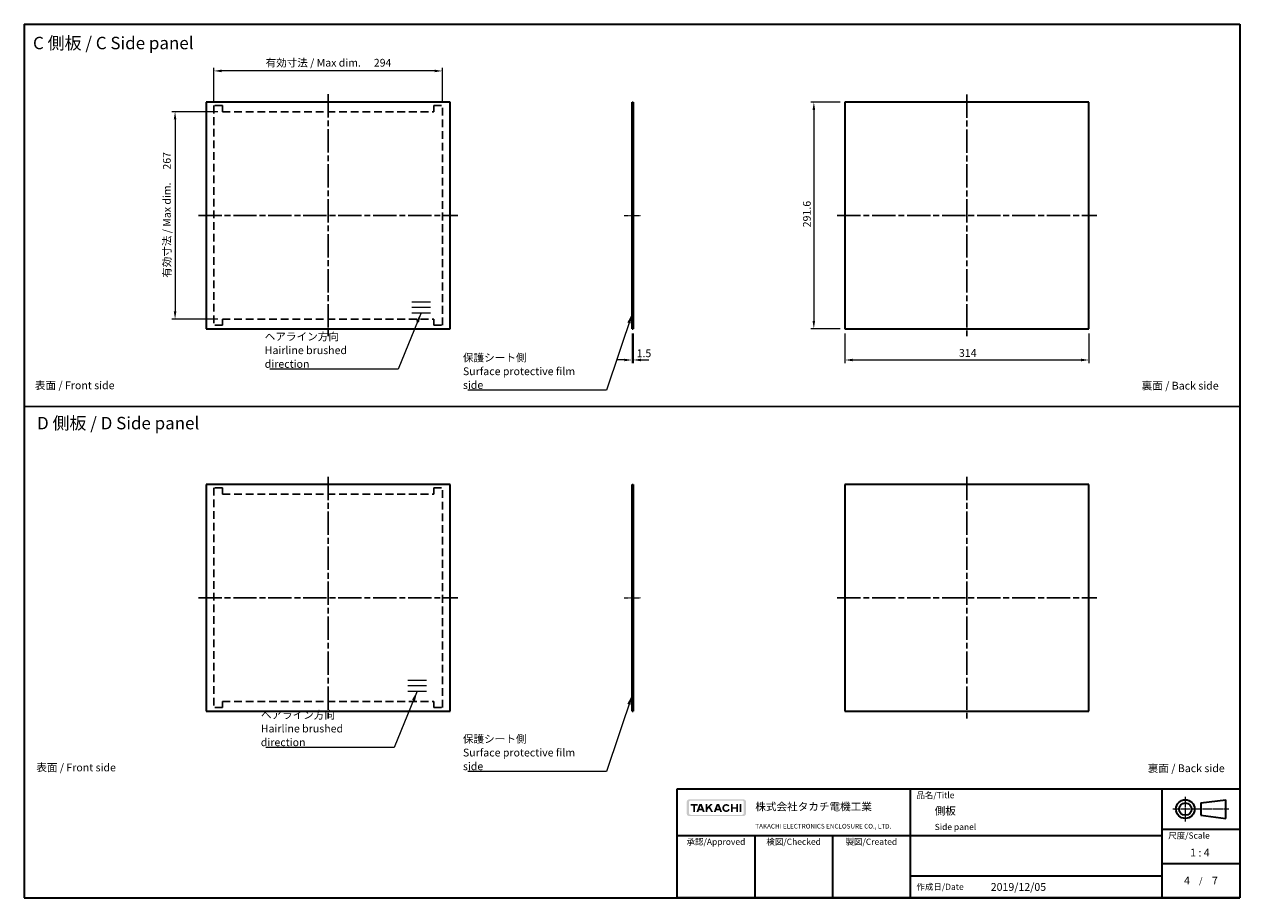
# Model space of a CAD drawing. Units: millimetres. Extents: x 72 to 10690, y 40 to 1445.
# Drawn here: x 5772 to 7336, y 40 to 1164 of the extents above; entities that cross this region are included whole.
import ezdxf

# ---------------------------------------------------------------- set-up
doc = ezdxf.new("R2010")
doc.units = ezdxf.units.MM
doc.header["$LTSCALE"] = 5
for name, pattern in [('ACISOTGL', [3, 2, -1]), ('AM_ISO08W050', [18, 12, -1.5, 3, -1.5]), ('CHAIN', [0.35429999999999995, 0.2362, -0.0295, 0.0591, -0.0295])]:
    doc.linetypes.add(name, pattern=pattern)
doc.layers.get('Defpoints').update_dxf_attribs({"lineweight": 25})
for name, color, linetype, lineweight in [('AM_7', 4, 'AM_ISO08W050', 25), ('Border (ISO)', 7, 'Continuous', 35), ('Centerline (ISO)', 131, 'Continuous', 18), ('Dimension (ISO)', 7, 'Continuous', 18), ('Dimension (ISO) @ 1', 7, 'Continuous', 18), ('Hatch (ISO)', 1, 'Continuous', 18), ('Sketch Geometry (ISO)', 7, 'Continuous', 18), ('Symbol (ISO)', 7, 'Continuous', 18), ('Title (ISO)', 7, 'Continuous', 35), ('Visible (ISO)', 7, 'Continuous', 35)]:
    doc.layers.add(name, color=color, linetype=linetype, lineweight=lineweight)
doc.styles.add('Note Text (TK)', font='txt')
doc.styles.add('文字スタイル67', font='arial.ttf')
doc.dimstyles.new('Default - Method 1b (TK)', dxfattribs={"dimscale": 5, "dimtxt": 2.5, "dimasz": 2.5, "dimexe": 1, "dimexo": 1.499999999999999, "dimgap": 1, "dimtad": 1, "dimtoh": 1, "dimrnd": 1e-08, "dimdsep": 46, "dimtxsty": 'Note Text (TK)', "dimcen": 0.09, "dimdle": 5, "dimclrd": 100, "dimclre": 100, "dimclrt": 7, "dimadec": 1, "dimazin": 1, "dimtfac": 1, "dimtmove": 0, "dimatfit": 3, "dimfxl": 1, "dimtolj": 1, "dimlwd": -1, "dimlwe": -1, "dimarcsym": 0})
doc.dimstyles.new('Default - Method 1b (TK)$7', dxfattribs={"dimscale": 5, "dimtxt": 2.5, "dimasz": 2.5, "dimexe": 1, "dimexo": 1.499999999999999, "dimgap": 1, "dimtad": 1, "dimtoh": 1, "dimrnd": 1e-08, "dimdsep": 46, "dimtxsty": 'Note Text (TK)', "dimcen": 0.09, "dimdle": 5, "dimclrd": 100, "dimclre": 100, "dimclrt": 7, "dimadec": 1, "dimazin": 1, "dimtfac": 1, "dimtmove": 0, "dimatfit": 3, "dimfxl": 1, "dimtolj": 1, "dimlwd": -1, "dimlwe": -1, "dimarcsym": 0})

# ---------------------------------------------------------------- blocks, each defined once
blk = doc.blocks.new('図面枠 tk図枠')
at = {"layer": 'Border (ISO)'}
for p, q in [((14.49999999999999, 289), (405.4999999999999, 289)), ((14.49999999999999, 289), (14.50000000000001, 8.000000000000007)), ((405.4999999999999, 289), (405.4999999999999, 8.000000000000007)), ((14.50000000000001, 8.000000000000007), (405.4999999999999, 8.000000000000007))]:
    blk.add_line(p, q, dxfattribs=at)
blk = doc.blocks.new('表題欄 tk表題欄')
at = {"layer": 'Hatch (ISO)'}
h = blk.add_hatch(color=256, dxfattribs=at)
edge = h.paths.add_edge_path(flags=0)
edge.add_arc((95.57537688673352, 236.2990653650367), 0.5958259999999996, 269.9999999999897, 360)
edge.add_line((96.17120288673351, 236.2990653650368), (96.17120288673348, 239.7107813650365))
edge.add_arc((95.5753768867335, 239.7107813650366), 0.5958259999999996, 0, 90.0000000000068)
edge.add_line((95.57537688673342, 240.3066073650366), (79.13710888673356, 240.3066073650366))
edge.add_arc((79.13710888673353, 239.7107813650366), 0.5958259999999996, 89.99999999999744, 180)
edge.add_line((78.54128288673353, 239.7107813650365), (78.54128288673331, 236.2990653650368))
edge.add_arc((79.13710888673332, 236.2990653650365), 0.5958259999999996, 180, 270.0000000000231)
edge.add_line((79.13710888673356, 235.7032393650365), (95.57537688673342, 235.7032393650367))
edge = h.paths.add_edge_path()
edge.add_line((77.83935088673357, 239.9556413650366), (77.83935088673357, 236.0542053650368))
edge.add_arc((78.54128288673346, 236.0542053650367), 0.7019319999998935, 180, 270.0000000000087)
edge.add_line((78.54128288673357, 235.3522733650368), (96.17120288673352, 235.3522733650368))
edge.add_arc((96.17120288673351, 236.0542053650367), 0.7019319999998921, 270, 360)
edge.add_line((96.8731348867334, 236.0542053650368), (96.87313488673352, 239.9556413650366))
edge.add_arc((96.1712028867336, 239.9556413650367), 0.7019319999998921, 0, 90.00000000000873)
edge.add_line((96.17120288673348, 240.6575733650367), (78.54128288673357, 240.6575733650366))
edge.add_arc((78.54128288673357, 239.9556413650366), 0.7019319999999984, 90, 180)
for points in [[(79.07181288673355, 239.1476033650369), (79.07181288673355, 238.6578833650367), (79.92066088673353, 238.6578833650367), (79.92066088673353, 236.6581933650368), (80.50832488673353, 236.6581933650368), (80.50832488673353, 238.6578833650367), (81.35717288673355, 238.6578833650367), (81.35717288673355, 239.1476033650369)], [(85.68407849525303, 236.6581933650368), (84.9434673993943, 237.8918698287545), (84.41792288673358, 237.3246628822781), (84.41792288673358, 236.6581933650368), (83.89555488673355, 236.6581933650368), (83.89555488673355, 239.1476033650369), (84.41792288673358, 239.1476033650369), (84.41792288673358, 238.0993979968839), (85.38913556809511, 239.1476033650369), (86.10696490847272, 239.1476033650369), (85.31925422435492, 238.2974470774499), (86.30334488673353, 236.6581933650368)], [(92.09142939614459, 239.1476033650369), (92.09142939614459, 236.6581933650368), (92.60971639614465, 236.6581933650368), (92.60971639614465, 237.6580383650368), (93.76872039614462, 237.6580383650368), (93.76872039614462, 236.6581933650368), (94.28700739614459, 236.6581933650368), (94.28700739614459, 239.1476033650369), (93.76872039614462, 239.1476033650369), (93.76872039614462, 238.1477583650367), (92.60971639614465, 238.1477583650367), (92.60971639614465, 239.1476033650369)], [(94.84202339614467, 239.1476033650369), (94.84202339614467, 236.6581933650368), (95.36439139614473, 236.6581933650368), (95.36439139614473, 239.1476033650369)]]:
    blk.add_hatch(color=256, dxfattribs=at).paths.add_polyline_path(points)
h = blk.add_hatch(color=256, dxfattribs=at)
h.paths.add_polyline_path([(82.59020695886475, 237.7110913650368), (81.95242681460243, 237.7110913650368), (82.27131688673356, 238.5794973650367)], flags=0)
h.paths.add_polyline_path([(82.77903014574996, 237.1968853650368), (81.76360362771717, 237.1968853650368), (81.56578886050404, 236.6581933650368), (80.94907288673355, 236.6581933650368), (81.86321688673357, 239.1476033650369), (82.67941688673353, 239.1476033650369), (83.59356088673351, 236.6581933650368), (82.97684491296302, 236.6581933650368)])
h = blk.add_hatch(color=256, dxfattribs=at)
h.paths.add_polyline_path([(87.52707281460246, 237.7110913650368), (88.16485295886469, 237.7110913650368), (87.84596288673359, 238.5794973650367)], flags=0)
h.paths.add_polyline_path([(87.14043486050403, 236.6581933650368), (87.3382496277172, 237.1968853650368), (88.35367614574989, 237.1968853650368), (88.551490912963, 236.6581933650368), (89.16820688673343, 236.6581933650368), (88.25406288673352, 239.1476033650369), (87.43786288673356, 239.1476033650369), (86.52371888673358, 236.6581933650368)])
h = blk.add_hatch(color=256, dxfattribs=at)
edge = h.paths.add_edge_path()
edge.add_arc((90.52309888673334, 237.9028983650369), 1.273272000000011, 38.55054079078439, 336.5820184016556)
edge.add_line((91.69149139614446, 237.3968543650369), (91.17255542714857, 237.6216113977801))
edge.add_ellipse((90.52309888673352, 237.9028983650369), major_axis=(0, -0.7998759999999119), ratio=0.8673469387756529, start_angle=128.5505407907963, end_angle=426.582018401653, ccw=False)
edge.add_line((91.09381514418376, 238.3576891122095), (91.51887237036831, 238.6964075050431))
at = {"layer": 'Title (ISO)'}
for p, q in [((74.70882392282105, 244.052739026017), (255.7088239228211, 244.052739026017)), ((74.70882392282105, 209.052739026017), (74.70882392282105, 244.052739026017)), ((149.7088239228211, 244.052739026017), (149.7088239228211, 209.052739026017)), ((230.7088239228211, 244.052739026017), (230.7088239228211, 209.052739026017)), ((255.7088239228211, 244.052739026017), (255.7088239228211, 209.052739026017)), ((243.2088239228211, 239.552739026017), (251.2088239228211, 240.5527390260171)), ((243.2088239228211, 239.552739026017), (243.2088239228211, 235.552739026017)), ((251.2088239228211, 234.552739026017), (251.2088239228211, 240.5527390260171)), ((243.2088239228211, 235.552739026017), (251.2088239228211, 234.552739026017)), ((230.7088239228211, 231.052739026017), (255.7088239228211, 231.052739026017)), ((74.70882392282105, 229.052739026017), (230.7088239228211, 229.052739026017)), ((99.70882392282108, 229.052739026017), (99.70882392282108, 209.052739026017)), ((124.708823922821, 229.052739026017), (124.708823922821, 209.052739026017)), ((230.7088239228211, 220.052739026017), (255.7088239228211, 220.052739026017)), ((149.7088239228211, 216.052739026017), (230.7088239228211, 216.052739026017)), ((255.7088239228211, 209.052739026017), (74.70882392282105, 209.052739026017))]:
    blk.add_line(p, q, dxfattribs=at)
at = {"layer": 'Title (ISO)', "color": 4, "linetype": 'CHAIN', "lineweight": 18}
for p, q in [((238.2088239228211, 241.552739026017), (238.2088239228211, 233.552739026017)), ((252.2088239228211, 237.552739026017), (234.2088239228211, 237.552739026017))]:
    blk.add_line(p, q, dxfattribs=at)
at = {"layer": 'Title (ISO)'}
for radius in [3, 2]:
    blk.add_circle((238.2088239228211, 237.552739026017), radius, dxfattribs=at)
at = {"layer": 'Title (ISO)', "color": 1, "char_height": 2.000000029802322, "line_spacing_factor": 1.5, "style": 'Note Text (TK)'}
for s, insert, attachment_point in [('\\fＭＳ Ｐゴシック|b0|i0;\\H2.0000;品名/Title', (151.708823922821, 242.052739026017), 4), ('\\fＭＳ Ｐゴシック|b0|i0;\\H2.0000;承認/Approved', (87.20882392282108, 227.052739026017), 5), ('\\fＭＳ Ｐゴシック|b0|i0;\\H2.0000;検図/Checked', (112.208823922821, 227.052739026017), 5), ('\\fＭＳ Ｐゴシック|b0|i0;\\H2.0000;製図/Created', (137.2088239228211, 227.052739026017), 5), ('\\fＭＳ Ｐゴシック|b0|i0;\\H2.0000;尺度/Scale', (232.7088239228211, 229.052739026017), 4), ('\\fＭＳ Ｐゴシック|b0|i0;\\H2.0000;作成日/Date', (151.708823922821, 212.552739026017), 4)]:
    blk.add_mtext(s, dxfattribs=dict(at, insert=insert, attachment_point=attachment_point))
at = {"layer": 'Title (ISO)', "color": 7, "line_spacing_factor": 1.5, "style": 'Note Text (TK)'}
for s, insert, char_height, attachment_point in [('株式会社タカチ電機工業', (99.87313488673345, 238.052739026017), 2.5, 4), ('\\fArial|b0|i0;\\H1.4986;TAKACHI ELECTRONICS ENCLOSURE CO., LTD.', (99.87313488673342, 232.052739026017), 1.49859994649887, 4), ('\\fＭＳ Ｐゴシック|b0|i0;\\H2.0000;/', (243.2088239228211, 214.552739026017), 2.000000029802322, 5)]:
    blk.add_mtext(s, dxfattribs=dict(at, insert=insert, char_height=char_height, attachment_point=attachment_point))
at = {"layer": 'Title (ISO)', "color": 7}
for tag, p, height, style in [('<品名>_001', (157.5667784682756, 235.7814322078352), 2.5, 'Note Text (TK)'), ('<Title>_001', (157.633789815291, 230.5520568828656), 2.000000029802322, '文字スタイル67'), ('<尺度>_001', (239.8139375591847, 222.3098412987444), 2.5, 'Note Text (TK)'), ('<ページ_No.>_001', (237.9488807410029, 213.302739026017), 2.5, 'Note Text (TK)'), ('<総ページ数>_001', (246.7926307410029, 213.302739026017), 2.5, 'Note Text (TK)'), ('作成日_001', (175.6250171046392, 211.2814322078352), 2.5, 'Note Text (TK)')]:
    blk.add_attdef(tag, p, '', height=height, dxfattribs=dict(at, style=style))
blk = doc.blocks.new('*D41')
at = {"layer": 'Defpoints', "color": 0}
for p in [(6016, 1104), (6016, 1059.4), (6310, 1059.4)]:
    blk.add_point(p, dxfattribs=at)
at = {"layer": 'Dimension (ISO)', "color": 100}
for p, q in [((6016, 1065.4), (6016, 1108)), ((6300, 1104), (6026, 1104)), ((6310, 1065.4), (6310, 1108))]:
    blk.add_line(p, q, dxfattribs=at)
for points in [[(6026, 1105.666666666667), (6026, 1102.333333333333), (6016, 1104)], [(6300, 1105.666666666667), (6300, 1102.333333333333), (6310, 1104)]]:
    blk.add_solid(points, dxfattribs=at)
at = {"layer": 'Dimension (ISO)', "color": 7, "insert": (6082.531809659091, 1114.557295454545), "char_height": 10, "attachment_point": 4, "style": 'Note Text (TK)'}
blk.add_mtext('\\A1;\\fＭＳ Ｐゴシック|b0|i0;\\H9.9490;有効寸法 / Max dim. \u3000294', dxfattribs=at)
blk = doc.blocks.new('*D128')
at = {"layer": 'Defpoints', "color": 0}
for p in [(6554, 772.2), (6555.500000000001, 772.2), (6555.500000000001, 732)]:
    blk.add_point(p, dxfattribs=at)
at = {"layer": 'Dimension (ISO)', "color": 100}
for p, q in [((6554, 766.2), (6554, 728)), ((6555.500000000001, 766.2), (6555.500000000001, 728)), ((6544, 732), (6534, 732)), ((6554, 732), (6555.500000000001, 732)), ((6565.5, 732), (6575.499999999999, 732))]:
    blk.add_line(p, q, dxfattribs=at)
for points in [[(6544, 733.6666666666666), (6544, 730.3333333333333), (6554, 732)], [(6565.5, 733.6666666666666), (6565.5, 730.3333333333333), (6555.500000000001, 732)]]:
    blk.add_solid(points, dxfattribs=at)
at = {"layer": 'Dimension (ISO)', "color": 7, "insert": (6559.879313724396, 740.5856578884668), "char_height": 10, "attachment_point": 4, "style": 'Note Text (TK)'}
blk.add_mtext('\\A1;1.5', dxfattribs=at)
blk = doc.blocks.new('*D127')
at = {"layer": 'Defpoints', "color": 0}
for p in [(6828, 1063.8), (6788, 772.1999999999999), (6828, 772.1999999999999)]:
    blk.add_point(p, dxfattribs=at)
at = {"layer": 'Dimension (ISO)', "color": 100}
for p, q in [((6822, 1063.8), (6784, 1063.8)), ((6788, 1053.8), (6788, 782.1999999999999)), ((6822, 772.1999999999999), (6784, 772.1999999999999))]:
    blk.add_line(p, q, dxfattribs=at)
for points in [[(6786.333333333333, 1053.8), (6789.666666666668, 1053.8), (6788, 1063.8)], [(6786.333333333333, 782.1999999999999), (6789.666666666668, 782.1999999999999), (6788, 772.1999999999999)]]:
    blk.add_solid(points, dxfattribs=at)
at = {"layer": 'Dimension (ISO)', "color": 7, "insert": (6779, 902.7443181818181), "char_height": 10, "attachment_point": 4, "rotation": 90, "style": 'Note Text (TK)'}
blk.add_mtext('\\A1;291.6', dxfattribs=at)
blk = doc.blocks.new('*D129')
at = {"layer": 'Defpoints', "color": 0}
for p in [(6828, 772.1999999999999), (7142, 772.1999999999999), (7142, 732)]:
    blk.add_point(p, dxfattribs=at)
at = {"layer": 'Dimension (ISO)', "color": 100}
for p, q in [((6828, 766.1999999999999), (6828, 728)), ((7142, 766.1999999999999), (7142, 728)), ((6838, 732), (7132, 732))]:
    blk.add_line(p, q, dxfattribs=at)
for points in [[(6838, 733.6666666666666), (6838, 730.3333333333333), (6828, 732)], [(7132, 733.6666666666666), (7132, 730.3333333333333), (7142, 732)]]:
    blk.add_solid(points, dxfattribs=at)
at = {"layer": 'Dimension (ISO)', "color": 7, "insert": (6974.6875, 741), "char_height": 10, "attachment_point": 4, "style": 'Note Text (TK)'}
blk.add_mtext('\\A1;314', dxfattribs=at)
blk = doc.blocks.new('*D42')
at = {"layer": 'Defpoints', "color": 0}
for p in [(6027, 1051.5), (5966, 784.5000000000001), (6027, 784.5000000000001)]:
    blk.add_point(p, dxfattribs=at)
at = {"layer": 'Dimension (ISO)', "color": 100}
for p, q in [((6021, 1051.5), (5962, 1051.5)), ((5966, 1041.5), (5966, 794.5000000000001)), ((6021, 784.5000000000001), (5962, 784.5000000000001))]:
    blk.add_line(p, q, dxfattribs=at)
for points in [[(5964.333333333333, 1041.5), (5967.666666666667, 1041.5), (5966, 1051.5)], [(5964.333333333333, 794.5000000000001), (5967.666666666667, 794.5000000000001), (5966, 784.5000000000001)]]:
    blk.add_solid(points, dxfattribs=at)
at = {"layer": 'Dimension (ISO)', "color": 7, "insert": (5955.442704545455, 837.7579232954547), "char_height": 10, "attachment_point": 4, "rotation": 90, "style": 'Note Text (TK)'}
blk.add_mtext('\\A1;\\fＭＳ Ｐゴシック|b0|i0;\\H9.9490;有効寸法 / Max dim. \u3000267', dxfattribs=at)

msp = doc.modelspace()

# ---------------------------------------------------------------- linework, layer by layer
msp.add_line((5772, 672), (7336, 672))
at = {"layer": 'AM_7', "ltscale": 0.5}
for p, q in [((6163, 1074), (6163, 762)), ((6985, 1073.8), (6985, 762.1999999999999)), ((5996, 917.9999999999999), (6330, 918.0000000000001)), ((6818, 918), (7152, 918)), ((6163, 581.8), (6163, 270.2)), ((6985, 581.8), (6985, 270.2)), ((5996, 426), (6330, 426)), ((6818, 426), (7152, 426))]:
    msp.add_line(p, q, dxfattribs=at)
at = {"layer": 'AM_7', "linetype": 'ACISOTGL'}
for p, q in [((6016, 1059.4), (6016, 776.6)), ((6027, 1059.4), (6016, 1059.4)), ((6027, 1059.4), (6027, 1051.5)), ((6027, 1051.5), (6299, 1051.5)), ((6299, 1059.4), (6299, 1051.5)), ((6299, 1059.4), (6310, 1059.4)), ((6310, 776.6), (6310, 1059.4)), ((6027, 776.6), (6027, 784.5000000000001)), ((6027, 784.5000000000001), (6299, 784.5000000000003)), ((6299, 776.6), (6299, 784.5000000000001)), ((6027, 776.6), (6016, 776.6)), ((6299, 776.6), (6310, 776.6)), ((6016, 567.4000000000001), (6016, 284.6)), ((6027, 567.4000000000001), (6016, 567.4000000000001)), ((6027, 567.4000000000001), (6027, 559.4999999999999)), ((6299, 567.4000000000001), (6299, 559.4999999999999)), ((6299, 567.4000000000001), (6310, 567.4000000000001)), ((6310, 284.6), (6310, 567.4000000000001)), ((6027, 559.4999999999999), (6299, 559.4999999999999)), ((6027, 284.6), (6016, 284.6)), ((6027, 284.6), (6027, 292.5)), ((6027, 292.5), (6299, 292.5000000000001)), ((6299, 284.6), (6299, 292.5000000000001)), ((6299, 284.6), (6310, 284.6))]:
    msp.add_line(p, q, dxfattribs=at)
at = {"layer": 'Centerline (ISO)', "linetype": 'CHAIN'}
for p, q in [((6544, 918), (6565.5, 918)), ((6544, 426), (6565.5, 426))]:
    msp.add_line(p, q, dxfattribs=at)
at = {"layer": 'Sketch Geometry (ISO)'}
for p, q in [((6270.567257214834, 806.8476161761104), (6294.781854789416, 806.8476161761104)), ((6270.567257214834, 799.8522872411869), (6294.781854789416, 799.8522872411869)), ((6270.567257214834, 792.5879071933815), (6294.781854789416, 792.5879071933815)), ((6265.50211683412, 319.9620767218093), (6289.716714408701, 319.9620767218093)), ((6265.50211683412, 312.9667477868857), (6289.716714408701, 312.9667477868857)), ((6265.50211683412, 305.7023677390804), (6289.716714408701, 305.7023677390804))]:
    msp.add_line(p, q, dxfattribs=at)
at = {"layer": 'Visible (ISO)'}
for p, q in [((6320, 1063.8), (6006, 1063.8)), ((6006, 1063.8), (6006, 772.2)), ((6320, 772.2000000000002), (6320, 1063.8)), ((6554, 772.2), (6554, 1063.8)), ((6554, 1063.8), (6555.500000000001, 1063.8)), ((6555.500000000001, 1063.8), (6555.500000000001, 772.2)), ((6828, 1063.8), (6828, 772.2)), ((7142, 1063.8), (6828, 1063.8)), ((7142, 772.2), (7142, 1063.8)), ((6006, 772.2000000000002), (6320, 772.2000000000002)), ((6554, 772.2), (6555.500000000001, 772.2)), ((6828, 772.2), (7142, 772.2)), ((6320, 571.8), (6006, 571.8)), ((6006, 571.8), (6006, 280.2)), ((6320, 280.2), (6320, 571.8)), ((6554, 280.2), (6554, 571.8)), ((6554, 571.8), (6555.500000000001, 571.8)), ((6555.500000000001, 571.8), (6555.500000000001, 280.2)), ((6828, 571.8), (6828, 280.2)), ((7142, 571.8), (6828, 571.8)), ((7142, 280.2), (7142, 571.8)), ((6006, 280.2), (6320, 280.2)), ((6554, 280.2), (6555.500000000001, 280.2)), ((6828, 280.2), (7142, 280.2))]:
    msp.add_line(p, q, dxfattribs=at)

# ---------------------------------------------------------------- block references
at = {"xscale": 4, "yscale": 4, "zscale": 4}
msp.add_blockref('図面枠 tk図枠', (5714, 7.999999999999971), dxfattribs=at)
ref = msp.add_blockref('表題欄 tk表題欄', (6313.164704308716, -796.2109561040681), dxfattribs=dict(xscale=4, yscale=4, zscale=4))
ref.add_attrib('<品名>_001', '側板', (6943.488636363636, 146.7727272727273), dxfattribs={"layer": 'Title (ISO)', "color": 7, "height": 10, "style": 'Note Text (TK)'})
ref.add_attrib('<尺度>_001', '1 : 4', (7272.278409090908, 93.02840909090921), dxfattribs={"layer": 'Title (ISO)', "color": 7, "height": 10, "style": 'Note Text (TK)'})
ref.add_attrib('作成日_001', '2019/12/05', (7015.636362552642, 48.82954530299393), dxfattribs={"layer": 'Title (ISO)', "color": 7, "height": 10, "style": 'Note Text (TK)'})
ref.add_attrib('<Title>_001', 'Side panel', (6943.497953607799, 127.0422919068135), dxfattribs={"layer": 'Title (ISO)', "color": 7, "height": 8.00000011920929, "style": '文字スタイル67'})
ref.add_attrib('<ページ_No.>_001', '4', (7264.335227272727, 57.00000000000002), dxfattribs={"layer": 'Title (ISO)', "color": 7, "height": 10, "style": 'Note Text (TK)'})
ref.add_attrib('<総ページ数>_001', '7', (7300.335227272727, 57.00000000000002), dxfattribs={"layer": 'Title (ISO)', "color": 7, "height": 10, "style": 'Note Text (TK)'})

# ---------------------------------------------------------------- texts
at = {"layer": 'Symbol (ISO)', "color": 7, "style": 'Note Text (TK)'}
for s, insert, char_height, width, attachment_point, line_spacing_factor in [('{\\fＭＳ Ｐゴシック|b0|i0;\\H16.0000;C 側板 / C Side panel}', (5783.181472590578, 1139.907865310467), 16.00000023841858, 223.8128662109375, 4, 1.5), ('{\\fＭＳ Ｐゴシック|b0|i0;ヘアライン方向\\P\\fＭＳ Ｐゴシック|b0|i0;Hairline brushed direction}', (6081.415277703086, 721.9080860774395), 10, 159.1812896728515, 7, 1.058181881904602), ('{\\fＭＳ Ｐゴシック|b0|i0;保護シート側\\P\\fＭＳ Ｐゴシック|b0|i0;Surface protective film side}', (6336.436527905519, 694.8237411393026), 10, 172.3976707458496, 7, 1.058181881904602), ('{\\fＭＳ Ｐゴシック|b0|i0;表面 / Front side}', (5785.566016185777, 699.3755174226408), 10, 109.8830413818359, 4, 1.5), ('{\\fＭＳ Ｐゴシック|b0|i0;裏面 / Back side}', (7209.833437639886, 698.9470820048873), 10, 107.1345043182373, 4, 1.5), ('{\\fＭＳ Ｐゴシック|b0|i0;\\H16.0000;D 側板 / D Side panel}', (5788.401885906927, 650.7552967097114), 16.00000023841858, 223.0643272399902, 4, 1.5), ('{\\fＭＳ Ｐゴシック|b0|i0;ヘアライン方向\\P\\fＭＳ Ｐゴシック|b0|i0;Hairline brushed direction}', (6076.350137322372, 235.0225466231383), 10, 159.1812896728515, 7, 1.058181881904602), ('{\\fＭＳ Ｐゴシック|b0|i0;保護シート側\\P\\fＭＳ Ｐゴシック|b0|i0;Surface protective film side}', (6336.436527905519, 204.1184949498028), 10, 172.3976707458496, 7, 1.058181881904602), ('{\\fＭＳ Ｐゴシック|b0|i0;表面 / Front side}', (5787.403926971166, 207.5940992460955), 10, 109.8830413818359, 4, 1.5), ('{\\fＭＳ Ｐゴシック|b0|i0;裏面 / Back side}', (7217.630343595456, 206.583824520037), 10, 107.1345043182373, 4, 1.5)]:
    msp.add_mtext(s, dxfattribs=dict(at, insert=insert, char_height=char_height, width=width, attachment_point=attachment_point, line_spacing_factor=line_spacing_factor))

# ---------------------------------------------------------------- dimensions: what is measured, and where the dimension line sits
at = {"layer": 'Dimension (ISO) @ 1', "color": 100}
dim = msp.add_linear_dim(base=(6016, 1104), p1=(6310, 1059.4), p2=(6016, 1059.4), text='\\fＭＳ Ｐゴシック|b0|i0;\\H9.9490;有効寸法 / Max dim. \u3000<>', dimstyle='Default - Method 1b (TK)', override={"dimscale": 1, "dimtxt": 10, "dimasz": 10, "dimexe": 4, "dimexo": 5.999999999999999, "dimgap": 4, "dimtoh": 0, "dimcen": 0.36, "dimtix": 0, "dimtofl": 0, "dimtmove": 0, "dimatfit": 1}, dxfattribs=at)
dim.commit()
dim.dimension.update_dxf_attribs({"geometry": '*D41', "text_midpoint": (6163, 1104), "dimtype": 128})
for base, p1, p2, angle, picture, middle in [((6788, 772.1999999999999), (6828, 1063.8), (6828, 772.1999999999999), 90, '*D127', (6788, 918)), ((7142, 732), (6828, 772.1999999999999), (7142, 772.1999999999999), 180, '*D129', (6985, 732))]:
    dim = msp.add_linear_dim(base=base, p1=p1, p2=p2, angle=angle, dimstyle='Default - Method 1b (TK)', override={"dimscale": 1, "dimtxt": 10, "dimasz": 10, "dimexe": 4, "dimexo": 5.999999999999999, "dimgap": 4, "dimtoh": 0, "dimcen": 0.36, "dimtix": 0, "dimtofl": 0, "dimtmove": 0, "dimatfit": 1}, dxfattribs=at)
    dim.commit()
    dim.dimension.update_dxf_attribs({"geometry": picture, "text_midpoint": middle, "dimtype": 128})
dim = msp.add_linear_dim(base=(5966, 784.5000000000001), p1=(6027, 1051.5), p2=(6027, 784.5000000000001), angle=270, text='\\fＭＳ Ｐゴシック|b0|i0;\\H9.9490;有効寸法 / Max dim. \u3000<>', dimstyle='Default - Method 1b (TK)', override={"dimscale": 1, "dimtxt": 10, "dimasz": 10, "dimexe": 4, "dimexo": 5.999999999999999, "dimgap": 4, "dimtoh": 0, "dimcen": 0.36, "dimtix": 0, "dimtofl": 0, "dimtmove": 0, "dimatfit": 1}, dxfattribs=at)
dim.commit()
dim.dimension.update_dxf_attribs({"geometry": '*D42', "text_midpoint": (5966, 918.0000000000001), "dimtype": 128})
dim = msp.add_linear_dim(base=(6555.500000000001, 732), p1=(6554, 772.2), p2=(6555.500000000001, 772.2), dimstyle='Default - Method 1b (TK)', override={"dimscale": 1, "dimtxt": 10, "dimasz": 10, "dimexe": 4, "dimexo": 5.999999999999999, "dimgap": 4, "dimtoh": 0, "dimcen": 0.36, "dimtix": 0, "dimtofl": 1, "dimtmove": 1, "dimatfit": 1}, dxfattribs=at)
dim.commit()
dim.dimension.update_dxf_attribs({"geometry": '*D128', "text_midpoint": (6567.492950088032, 731.5856578884668), "dimtype": 128})

# ---------------------------------------------------------------- leaders
at = {"layer": 'Symbol (ISO)', "color": 100, "annotation_type": 0, "has_hookline": 1, "hookline_direction": 1}
for points, text_width in [([(6282.674556002124, 792.5879071933815), (6253.096567375938, 720.2414194107729), (6240.596567375938, 720.2414194107729)], 152.7840909090909), ([(6554, 791.4057478972056), (6521.334198651368, 693.157074472636), (6508.834198651368, 693.157074472636)], 165.9659090909091), ([(6277.609415621411, 305.7023677390804), (6248.031426995225, 233.3558799564716), (6235.531426995224, 233.3558799564716)], 152.7840909090909), ([(6554, 300.7005017077059), (6521.334198651368, 202.4518282831361), (6508.834198651368, 202.4518282831361)], 165.9659090909091)]:
    msp.add_leader(points, dimstyle='Default - Method 1b (TK)$7', override={"dimgap": 0, "dimtad": 1}, dxfattribs=dict(at, text_width=text_width))

doc.saveas('drawing.dxf')
